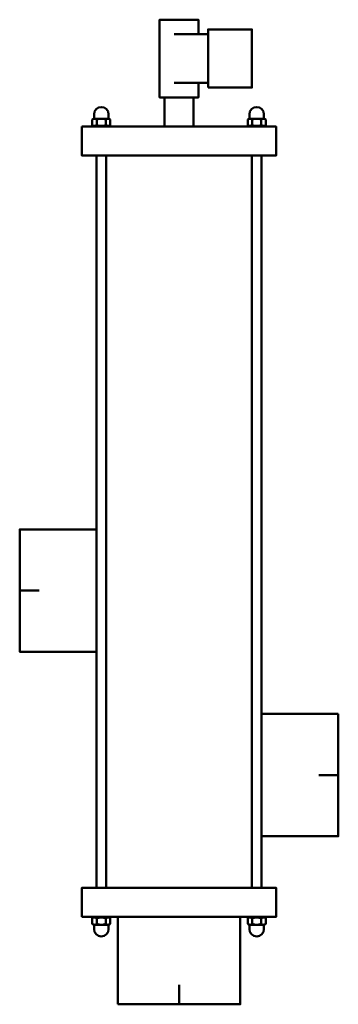
# Model space of a CAD drawing. Units: millimetres. Extents: x -82 to 82, y -45 to 462.
import ezdxf

# ---------------------------------------------------------------- set-up
doc = ezdxf.new("R2010")
doc.units = ezdxf.units.MM
doc.layers.get('0').update_dxf_attribs({"lineweight": 50})

msp = doc.modelspace()

# ---------------------------------------------------------------- linework, layer by layer
for p, q in [((15, 454.5), (-2.5, 454.5)), ((15, 429.5), (-2.5, 429.5)), ((-44.62, 410.64), (-44, 411)), ((-44, 411), (-43.75, 411)), ((-43.75, 413.25), (-43.75, 411)), ((-43.75, 411), (-36.25, 411)), ((-36.25, 413.25), (-36.25, 411)), ((-36.25, 411), (-36, 411)), ((-35.38, 410.64), (-36, 411)), ((35.38, 410.64), (36, 411)), ((36.25, 411), (36, 411)), ((36.25, 413.25), (36.25, 411)), ((43.75, 411), (36.25, 411)), ((43.75, 413.25), (43.75, 411)), ((44, 411), (43.75, 411)), ((44.62, 410.64), (44, 411)), ((-44.62, 407.68), (-44.62, 410.64)), ((-44.62, 407.68), (-43.45, 407)), ((-43.45, 407), (-36.55, 407)), ((-42.31, 407.68), (-42.31, 410.64)), ((-37.69, 407.68), (-37.69, 410.64)), ((-35.38, 407.68), (-36.55, 407)), ((-35.38, 407.68), (-35.38, 410.64)), ((35.38, 407.68), (35.38, 410.64)), ((35.38, 407.68), (36.55, 407)), ((43.45, 407), (36.55, 407)), ((37.69, 407.68), (37.69, 410.64)), ((42.31, 407.68), (42.31, 410.64)), ((44.62, 407.68), (43.45, 407)), ((44.62, 407.68), (44.62, 410.64)), ((-42.5, 392), (-42.5, 15)), ((-37.5, 392), (-37.5, 15)), ((37.5, 392), (37.5, 15)), ((42.5, 392), (42.5, 15)), ((-82, 168), (-72, 168)), ((82, 73), (72, 73)), ((-44.62, -0.68), (-43.45, 0)), ((-43.45, 0), (-36.55, 0)), ((-35.38, -0.68), (-36.55, 0)), ((35.38, -0.68), (36.55, 0)), ((43.45, 0), (36.55, 0)), ((44.62, -0.68), (43.45, 0)), ((-44.62, -0.68), (-44.62, -3.64)), ((-44.62, -3.64), (-44, -4)), ((-44, -4), (-43.75, -4)), ((-43.75, -4), (-36.25, -4)), ((-43.75, -6.25), (-43.75, -4)), ((-42.31, -0.68), (-42.31, -3.64)), ((-37.69, -0.68), (-37.69, -3.64)), ((-36.25, -4), (-36, -4)), ((-36.25, -6.25), (-36.25, -4)), ((-35.38, -3.64), (-36, -4)), ((-35.38, -0.68), (-35.38, -3.64)), ((35.38, -0.68), (35.38, -3.64)), ((35.38, -3.64), (36, -4)), ((36.25, -4), (36, -4)), ((43.75, -4), (36.25, -4)), ((36.25, -6.25), (36.25, -4)), ((37.69, -0.68), (37.69, -3.64)), ((42.31, -0.68), (42.31, -3.64)), ((43.75, -6.25), (43.75, -4)), ((44, -4), (43.75, -4)), ((44.62, -3.64), (44, -4)), ((44.62, -0.68), (44.62, -3.64)), ((0, -45), (0, -35))]:
    msp.add_line(p, q)
msp.add_lwpolyline([(10, 454.5), (10, 462), (-10, 462), (-10, 422), (10, 422), (10, 429.5)])
for points in [[(15, 427), (37.5, 427), (37.5, 457), (15, 457)], [(-7.5, 407), (7.5, 407), (7.5, 422), (-7.5, 422)], [(-50, 407), (50, 407), (50, 392), (-50, 392)], [(-42.5, 199.5), (-82, 199.5), (-82, 136.5), (-42.5, 136.5)], [(82, 104.5), (42.5, 104.5), (42.5, 41.5), (82, 41.5)], [(-50, 0), (50, 0), (50, 15), (-50, 15)], [(-31.5, -45), (-31.5, 0), (31.5, 0), (31.5, -45)]]:
    msp.add_lwpolyline(points, close=True)
for centre, radius, start, end in [((-40, 413.25), 3.75, 0, 180), ((40, 413.25), 3.75, 0, 180), ((-43.47, 408.96), 2.04, 55.5615, 115.5615), ((-40, 403.37), 7.63, 72.383, 107.617), ((-36.53, 408.96), 2.04, 64.4385, 124.4385), ((36.53, 408.96), 2.04, 55.5615, 115.5615), ((40, 403.37), 7.63, 72.383, 107.617), ((43.47, 408.96), 2.04, 64.4385, 124.4385), ((-43.47, 409.36), 2.04, 244.4385, 304.4385), ((-40, 414.95), 7.63, 252.383, 287.617), ((-36.53, 409.36), 2.04, 235.5615, 295.5615), ((36.53, 409.36), 2.04, 244.4385, 304.4385), ((40, 414.95), 7.63, 252.383, 287.617), ((43.47, 409.36), 2.04, 235.5615, 295.5615), ((-43.47, -2.36), 2.04, 55.5615, 115.5615), ((-43.47, -1.96), 2.04, 244.4385, 304.4385), ((-40, -7.95), 7.63, 72.383, 107.617), ((-40, 3.63), 7.63, 252.383, 287.617), ((-36.53, -2.36), 2.04, 64.4385, 124.4385), ((-36.53, -1.96), 2.04, 235.5615, 295.5615), ((36.53, -2.36), 2.04, 55.5615, 115.5615), ((36.53, -1.96), 2.04, 244.4385, 304.4385), ((40, -7.95), 7.63, 72.383, 107.617), ((40, 3.63), 7.63, 252.383, 287.617), ((43.47, -2.36), 2.04, 64.4385, 124.4385), ((43.47, -1.96), 2.04, 235.5615, 295.5615), ((-40, -6.25), 3.75, 180, 0), ((40, -6.25), 3.75, 180, 0)]:
    msp.add_arc(centre, radius, start, end)

doc.saveas('drawing.dxf')
